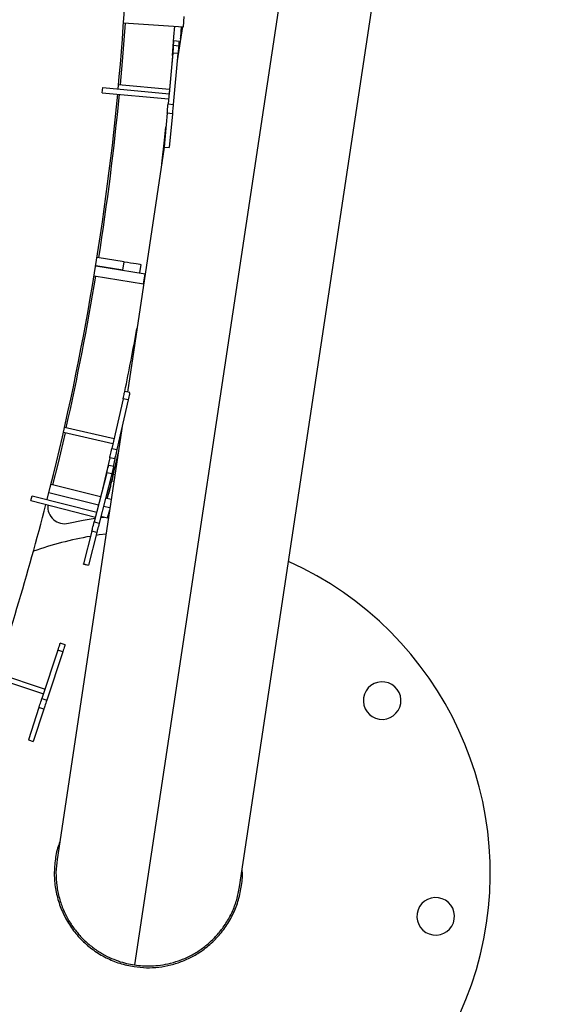
# Model space of a CAD drawing. Units: millimetres. Extents: x 743 to 25675, y -3940 to 13303.
# Drawn here: x 7816 to 8135, y 4117 to 4694 of the extents above; entities that cross this region are included whole.
import ezdxf

# ---------------------------------------------------------------- set-up
doc = ezdxf.new("R2010")
doc.units = ezdxf.units.MM
doc.header["$LTSCALE"] = 100
doc.header["$PDSIZE"] = -1
doc.styles.get("Standard").update_dxf_attribs({"font": 'isocpeur.ttf'})
doc.dimstyles.new('Мой стиль', dxfattribs={"dimtxt": 350, "dimasz": 320, "dimexe": 30, "dimexo": 30, "dimgap": 30, "dimtad": 0, "dimdec": 0, "dimrnd": 50, "dimtxsty": 'Standard', "dimcen": 2.5, "dimadec": 0, "dimazin": 0, "dimtfac": 1, "dimtdec": 0, "dimtmove": 1, "dimatfit": 3, "dimfxl": 0, "dimarcsym": 0})

# ---------------------------------------------------------------- blocks, each defined once
blk = doc.blocks.new('*D4')
at = {"color": 0, "lineweight": -2}
for p, q in [((24640, 8045.02), (24640, -2901.94)), ((2851.51, 1843.72), (2851.51, -2901.94)), ((3171.51, -2871.94), (13173.26, -2871.94)), ((24320, -2871.94), (14318.26, -2871.94))]:
    blk.add_line(p, q, dxfattribs=at)
at = {"color": 0}
for points in [[(3171.51, -2818.61), (3171.51, -2925.28), (2851.51, -2871.94)], [(24320, -2818.61), (24320, -2925.28), (24640, -2871.94)]]:
    blk.add_solid(points, dxfattribs=at)
at = {"layer": 'Defpoints', "color": 0}
for p in [(24640, 8075.02), (2851.51, 1873.72), (2851.51, -2871.94)]:
    blk.add_point(p, dxfattribs=at)
at = {"color": 0, "lineweight": 5, "insert": (13745.76, -2871.94), "char_height": 350, "attachment_point": 5}
blk.add_mtext('21800', dxfattribs=at)
blk = doc.blocks.new('*D5')
at = {"color": 0, "lineweight": -2}
for p, q in [((25675.05, 4766.65), (25675.05, -3740.81)), ((2851.51, -559.11), (2851.51, -3740.81)), ((3171.51, -3710.81), (13655.78, -3710.81)), ((25355.05, -3710.81), (14870.78, -3710.81))]:
    blk.add_line(p, q, dxfattribs=at)
at = {"color": 0}
for points in [[(3171.51, -3657.48), (3171.51, -3764.15), (2851.51, -3710.81)], [(25355.05, -3657.48), (25355.05, -3764.15), (25675.05, -3710.81)]]:
    blk.add_solid(points, dxfattribs=at)
at = {"layer": 'Defpoints', "color": 0}
for p in [(25675.05, 4796.65), (2851.51, -529.11), (25675.05, -3710.81)]:
    blk.add_point(p, dxfattribs=at)
at = {"color": 0, "lineweight": 5, "insert": (14263.28, -3710.81), "char_height": 350, "attachment_point": 5}
blk.add_mtext('22800', dxfattribs=at)
blk = doc.blocks.new('*D6')
at = {"color": 0, "lineweight": -2}
for p, q in [((17888.41, 11452.55), (1850.85, 11452.55)), ((1880.85, 11132.55), (1880.85, 5443.75)), ((1880.85, -1320.04), (1880.85, 4368.75)), ((6764.53, -1640.04), (1850.85, -1640.04))]:
    blk.add_line(p, q, dxfattribs=at)
at = {"color": 0}
for points in [[(1827.52, 11132.55), (1934.19, 11132.55), (1880.85, 11452.55)], [(1827.52, -1320.04), (1934.19, -1320.04), (1880.85, -1640.04)]]:
    blk.add_solid(points, dxfattribs=at)
at = {"layer": 'Defpoints', "color": 0}
for p in [(1880.85, 11452.55), (17918.41, 11452.55), (6794.53, -1640.04)]:
    blk.add_point(p, dxfattribs=at)
at = {"color": 0, "lineweight": 5, "insert": (1880.85, 4906.25), "char_height": 350, "attachment_point": 5, "rotation": 90}
blk.add_mtext('13100', dxfattribs=at)
blk = doc.blocks.new('*D7')
at = {"color": 0, "lineweight": -2}
for p, q in [((18494.79, 13301.01), (942.92, 13301.01)), ((972.92, 12981.01), (972.92, 5959.71)), ((972.92, -2206.59), (972.92, 4814.71)), ((8150.67, -2526.59), (942.92, -2526.59))]:
    blk.add_line(p, q, dxfattribs=at)
at = {"color": 0}
for points in [[(919.58, 12981.01), (1026.25, 12981.01), (972.92, 13301.01)], [(919.58, -2206.59), (1026.25, -2206.59), (972.92, -2526.59)]]:
    blk.add_solid(points, dxfattribs=at)
at = {"layer": 'Defpoints', "color": 0}
for p in [(18524.79, 13301.01), (972.92, -2526.59), (8180.67, -2526.59)]:
    blk.add_point(p, dxfattribs=at)
at = {"color": 0, "lineweight": 5, "insert": (972.92, 5387.21), "char_height": 350, "attachment_point": 5, "rotation": 90}
blk.add_mtext('15850', dxfattribs=at)

msp = doc.modelspace()

# ---------------------------------------------------------------- linework, layer by layer
at = {"color": 7, "linetype": 'Continuous'}
for p, q in [((7944.14, 4185.97), (8051.56, 4899.54)), ((7990.07, 4853.81), (7882.65, 4140.24)), ((7876.22, 4691.65), (7911.25, 4689.47)), ((7911.25, 4689.47), (7911.62, 4695.46)), ((7910.73, 4689.51), (7907.7, 4669.39)), ((7908.72, 4680.84), (7905.73, 4681.11)), ((7905.33, 4676.72), (7902.88, 4650.16)), ((7905.37, 4676.71), (7905.33, 4676.72)), ((7908.52, 4678.08), (7905.53, 4678.36)), ((7905.12, 4673.96), (7902.33, 4644.29)), ((7904.9, 4672.55), (7904.63, 4669.16)), ((7904.9, 4672.55), (7904.94, 4672.54)), ((7908.1, 4673.68), (7905.12, 4673.96)), ((7908.1, 4673.68), (7905.32, 4644.01)), ((7863.77, 4650.82), (7864.05, 4653.81)), ((7864.05, 4653.81), (7902.88, 4650.16)), ((7873.36, 4655.66), (7903.14, 4652.92)), ((7863.77, 4650.82), (7902.6, 4647.18)), ((7902.33, 4644.29), (7905.32, 4644.01)), ((7901.81, 4638.77), (7899.96, 4619.02)), ((7904.8, 4638.49), (7901.81, 4638.77)), ((7904.8, 4638.49), (7902.95, 4618.74)), ((7900.11, 4618.97), (7878.52, 4475.56)), ((7899.96, 4618.99), (7899.96, 4619.02)), ((7899.96, 4619.02), (7902.95, 4618.74)), ((7899.96, 4618.99), (7902.94, 4618.71)), ((7902.95, 4618.74), (7902.94, 4618.71)), ((7876.57, 4551.87), (7860.77, 4554.39)), ((7875.79, 4546.94), (7859.98, 4549.45)), ((7859.98, 4549.45), (7888.95, 4544.84)), ((7875.79, 4546.94), (7876.57, 4551.87)), ((7886.45, 4550.3), (7885.66, 4545.36)), ((7859.02, 4543.53), (7888.01, 4538.91)), ((7888.01, 4538.91), (7888.95, 4544.84)), ((7879.88, 4475.25), (7876.95, 4475.92)), ((7875.97, 4471.61), (7869.39, 4442.55)), ((7878.9, 4470.95), (7872.32, 4441.89)), ((7878.9, 4470.95), (7875.97, 4471.61)), ((7875.7, 4456.82), (7837.35, 4202.05)), ((7870.03, 4445.38), (7841.06, 4451.94)), ((7870.7, 4448.3), (7841.72, 4454.86)), ((7869.39, 4442.55), (7872.32, 4441.89)), ((7868.17, 4437.14), (7863.98, 4418.66)), ((7870.48, 4431.94), (7867.57, 4432.68)), ((7871.09, 4436.48), (7868.17, 4437.14)), ((7871.09, 4436.48), (7870.09, 4432.04)), ((7866.48, 4428.4), (7859.09, 4399.54)), ((7869.38, 4427.66), (7861.99, 4398.8)), ((7869.38, 4427.66), (7866.48, 4428.4)), ((7869.35, 4423.7), (7870.29, 4427.59)), ((7870.29, 4427.59), (7871.26, 4427.35)), ((7870.29, 4427.59), (7870.29, 4427.59)), ((7862.86, 4414.26), (7833.82, 4421.53)), ((7869.35, 4423.7), (7870.67, 4423.38)), ((7822.02, 4412.02), (7822.77, 4414.93)), ((7822.77, 4414.93), (7860.55, 4405.25)), ((7861.62, 4409.41), (7832.6, 4416.68)), ((7867.58, 4416.44), (7866.57, 4416.69)), ((7866.68, 4417.1), (7866.7, 4417.1)), ((7866.69, 4417.14), (7866.71, 4417.13)), ((7866.71, 4417.13), (7866.7, 4417.1)), ((7866.9, 4417.96), (7866.71, 4417.13)), ((7822.02, 4412.02), (7859.81, 4402.35)), ((7869.06, 4412.7), (7865.77, 4413.53)), ((7868.31, 4407.74), (7864.53, 4408.68)), ((7866.95, 4401.89), (7868.15, 4406.67)), ((7859.09, 4399.54), (7861.99, 4398.8)), ((7862.85, 4402.15), (7864.89, 4402.41)), ((7863.04, 4402.87), (7866.95, 4401.89)), ((7867.15, 4402.68), (7867.56, 4402.72)), ((7857.71, 4394.17), (7852.79, 4374.95)), ((7860.62, 4393.42), (7855.7, 4374.21)), ((7860.62, 4393.42), (7857.71, 4394.17)), ((7852.78, 4374.92), (7852.79, 4374.95)), ((7852.78, 4374.92), (7855.69, 4374.17)), ((7852.79, 4374.95), (7855.7, 4374.21)), ((7855.7, 4374.21), (7855.69, 4374.17)), ((7842.1, 4327.72), (7839.25, 4328.66)), ((7837.86, 4324.47), (7828.53, 4296.17)), ((7840.71, 4323.53), (7831.38, 4295.23)), ((7840.71, 4323.53), (7837.86, 4324.47)), ((7801.98, 4311.14), (7830.37, 4301.77)), ((7801.04, 4308.29), (7829.43, 4298.92)), ((7828.53, 4296.17), (7831.38, 4295.23)), ((7826.79, 4290.9), (7820.57, 4272.07)), ((7829.64, 4289.96), (7823.42, 4271.13)), ((7829.64, 4289.96), (7826.79, 4290.9)), ((7820.56, 4272.03), (7820.57, 4272.07)), ((7820.56, 4272.03), (7823.41, 4271.09)), ((7820.57, 4272.07), (7823.42, 4271.13)), ((7823.42, 4271.13), (7823.41, 4271.09))]:
    msp.add_line(p, q, dxfattribs=at)
at = {"color": 7, "linetype": 'Continuous', "flags": 128}
for points in [[(7877.22, 4691.59), (7875.53, 4669.1), (7874.36, 4655.57)], [(7904.9, 4672.55), (7905.73, 4683.6), (7906.16, 4689.79)], [(7909.65, 4682.36), (7909.72, 4683.29), (7910.15, 4689.54)], [(7905.33, 4676.72), (7905.42, 4677.67), (7905.5, 4678.56), (7905.57, 4679.36), (7905.63, 4680.04), (7905.68, 4680.57), (7905.72, 4680.93), (7905.73, 4681.1), (7905.73, 4681.11)], [(7908.72, 4680.84), (7908.72, 4680.82), (7908.7, 4680.65), (7908.67, 4680.29), (7908.62, 4679.77), (7908.56, 4679.09), (7908.49, 4678.29), (7908.47, 4678.08)], [(7905.12, 4673.96), (7905.21, 4674.91), (7905.29, 4675.81), (7905.36, 4676.61), (7905.43, 4677.28), (7905.48, 4677.81), (7905.51, 4678.17), (7905.53, 4678.34), (7905.53, 4678.36)], [(7908.52, 4678.08), (7908.51, 4678.06), (7908.5, 4677.89), (7908.46, 4677.53), (7908.41, 4677), (7908.35, 4676.33), (7908.28, 4675.53), (7908.19, 4674.63), (7908.1, 4673.68)], [(7901.81, 4638.77), (7901.83, 4638.98), (7901.87, 4639.37), (7901.92, 4639.92), (7901.99, 4640.63), (7902.06, 4641.45), (7902.15, 4642.36), (7902.24, 4643.32), (7902.33, 4644.29)], [(7905.32, 4644.01), (7905.23, 4643.04), (7905.14, 4642.08), (7905.05, 4641.17), (7904.98, 4640.35), (7904.91, 4639.64), (7904.86, 4639.09), (7904.82, 4638.7), (7904.8, 4638.49)], [(7898.64, 4609.22), (7900.22, 4622.99), (7901.08, 4630.94)], [(7876.57, 4551.87), (7878.5, 4551.56), (7880.35, 4551.27), (7882.06, 4551), (7883.56, 4550.76), (7884.78, 4550.56), (7885.7, 4550.42), (7886.26, 4550.33), (7886.45, 4550.3)], [(7875.97, 4471.61), (7876.19, 4472.54), (7876.38, 4473.42), (7876.56, 4474.2), (7876.71, 4474.87), (7876.83, 4475.38), (7876.91, 4475.73), (7876.95, 4475.9), (7876.95, 4475.92)], [(7879.88, 4475.25), (7879.87, 4475.24), (7879.83, 4475.07), (7879.75, 4474.72), (7879.64, 4474.21), (7879.49, 4473.54), (7879.31, 4472.76), (7879.11, 4471.88), (7878.9, 4470.95)], [(7842.03, 4451.72), (7837.92, 4434.11), (7834.79, 4421.29)], [(7868.17, 4437.14), (7868.21, 4437.34), (7868.3, 4437.73), (7868.42, 4438.27), (7868.58, 4438.96), (7868.76, 4439.76), (7868.96, 4440.65), (7869.18, 4441.59), (7869.39, 4442.55)], [(7869.93, 4426.09), (7872.49, 4436.9), (7873.11, 4439.58)], [(7872.32, 4441.89), (7872.1, 4440.93), (7871.89, 4439.99), (7871.69, 4439.1), (7871.51, 4438.3), (7871.35, 4437.61), (7871.23, 4437.06), (7871.14, 4436.68), (7871.09, 4436.48)], [(7866.48, 4428.4), (7866.71, 4429.33), (7866.94, 4430.2), (7867.14, 4430.98), (7867.31, 4431.64), (7867.44, 4432.15), (7867.53, 4432.5), (7867.57, 4432.67), (7867.57, 4432.68)], [(7870.48, 4431.94), (7870.48, 4431.92), (7870.43, 4431.76), (7870.34, 4431.41), (7870.21, 4430.9), (7870.04, 4430.24), (7869.84, 4429.46), (7869.62, 4428.59), (7869.38, 4427.66)], [(7844.1, 4398.76), (7852.7, 4400.53), (7859.64, 4401.69)], [(7857.71, 4394.17), (7857.76, 4394.37), (7857.86, 4394.75), (7858, 4395.29), (7858.17, 4395.97), (7858.38, 4396.77), (7858.6, 4397.66), (7858.84, 4398.59), (7859.09, 4399.54)], [(7861.99, 4398.8), (7861.75, 4397.85), (7861.51, 4396.91), (7861.28, 4396.03), (7861.08, 4395.23), (7860.91, 4394.55), (7860.77, 4394), (7860.67, 4393.62), (7860.62, 4393.42)], [(7866.01, 4392.47), (7862.09, 4391.94), (7860.17, 4391.66)], [(7837.86, 4324.47), (7838.16, 4325.38), (7838.44, 4326.23), (7838.7, 4326.99), (7838.91, 4327.64), (7839.08, 4328.14), (7839.19, 4328.48), (7839.24, 4328.65), (7839.25, 4328.66)], [(7842.1, 4327.72), (7842.09, 4327.71), (7842.04, 4327.54), (7841.92, 4327.2), (7841.76, 4326.7), (7841.55, 4326.05), (7841.29, 4325.29), (7841.01, 4324.44), (7840.71, 4323.53)], [(7826.79, 4290.9), (7826.85, 4291.1), (7826.98, 4291.47), (7827.15, 4292), (7827.37, 4292.67), (7827.63, 4293.46), (7827.92, 4294.33), (7828.22, 4295.24), (7828.53, 4296.17)], [(7831.38, 4295.23), (7831.07, 4294.3), (7830.77, 4293.39), (7830.48, 4292.52), (7830.22, 4291.74), (7830, 4291.06), (7829.83, 4290.53), (7829.7, 4290.16), (7829.64, 4289.96)]]:
    msp.add_lwpolyline(points, dxfattribs=at)
at = {"color": 4}
msp.add_arc((6325.77, 4796.65), 3229.76, 219.235, 45.60041, dxfattribs=at)
at = {"color": 7, "linetype": 'Continuous'}
for centre, radius, start, end in [((6325.77, 4796.65), 1554, 354.69442, 3.34694), ((6325.77, 4796.65), 1554, 345.69442, 354.58381), ((6325.77, 4796.65), 1555, 351.03123, 354.58385), ((6325.77, 4796.65), 1555, 347.29438, 350.62592), ((6325.77, 4796.65), 1584, 348.31762, 349.67401), ((6325.77, 4796.65), 1588, 346.02932, 346.41678), ((6325.77, 4796.65), 1554, 340.93911, 345.58381), ((7841.87, 4408.51), 10, 174.39447, 282.83491), ((7890.75, 4194.01), 200, 99.73321, 109.63747), ((7890.75, 4194.01), 200, 261.43911, 65.77485), ((8027.51, 4294.98), 11, 81.43911, 261.43911), ((8027.51, 4294.98), 11, 261.43911, 81.43911), ((8058.85, 4168.7), 11, 81.43911, 261.43911), ((8058.85, 4168.7), 11, 261.43911, 81.43911)]:
    msp.add_arc(centre, radius, start, end, dxfattribs=at)
for points, knots in [([(7907.97, 4672.29), (7907.98, 4672.29), (7908.04, 4672.28), (7908.09, 4672.28), (7908.13, 4672.27)], [0, 0, 0, 0, 0.238783, 1, 1, 1, 1]), ([(7869.93, 4426.09), (7869.65, 4424.91), (7869.08, 4422.55), (7868.33, 4419.5), (7867.78, 4417.22), (7867.65, 4416.7), (7867.58, 4416.44)], [0, 0, 0, 0, 0.249954, 0.499889, 0.749778, 1, 1, 1, 1]), ([(7869.04, 4426.31), (7869.05, 4426.3), (7869.35, 4426.23), (7869.64, 4426.16), (7869.93, 4426.09)], [0, 0, 0, 0, 0.041881, 1, 1, 1, 1]), ([(7866.8, 4413.27), (7866.9, 4413.69), (7867.17, 4414.75), (7867.43, 4415.81), (7867.58, 4416.44)], [0, 0, 0, 0, 0.4017927, 1, 1, 1, 1]), ([(7838.84, 4211.94), (7838.66, 4211.5), (7837.37, 4208.41), (7836.21, 4202.2), (7835.49, 4193.58), (7836.25, 4184.9), (7838.3, 4176.46), (7841.65, 4168.44), (7846.21, 4161.04), (7851.87, 4154.45), (7858.49, 4148.81), (7865.92, 4144.32), (7873.96, 4140.95), (7879.64, 4139.82), (7882.48, 4139.26)], [0, 0, 0, 0, 0.014704, 0.103963, 0.19384, 0.283171, 0.372913, 0.462384, 0.551933, 0.641594, 0.73098, 0.820802, 0.9101, 1, 1, 1, 1]), ([(7837.35, 4202.05), (7837.07, 4199.47), (7836.51, 4194.36), (7837.05, 4186.7), (7838.54, 4179.34), (7840.95, 4172.45), (7844.12, 4166.18), (7847.89, 4160.63), (7852.28, 4155.58), (7857.2, 4151.15), (7862.54, 4147.45), (7867.84, 4144.61), (7872.99, 4142.54), (7877.9, 4141.08), (7881.11, 4140.51), (7882.65, 4140.24)], [0, 0, 0, 0, 0.091083, 0.181222, 0.269538, 0.355265, 0.437767, 0.516561, 0.591332, 0.673242, 0.749389, 0.819874, 0.884922, 0.944854, 1, 1, 1, 1]), ([(7882.48, 4139.26), (7884.87, 4138.99), (7889.66, 4138.45), (7896.89, 4138.85), (7904.01, 4140.14), (7910.9, 4142.37), (7917.44, 4145.47), (7923.92, 4149.67), (7930.1, 4155.08), (7935.67, 4161.76), (7940.13, 4169.21), (7943.41, 4177.28), (7945.27, 4185.74), (7945.99, 4192.02), (7945.68, 4195.38), (7945.63, 4195.86)], [0, 0, 0, 0, 0.074343, 0.149254, 0.223797, 0.298275, 0.37324, 0.44759, 0.537413, 0.62673, 0.716435, 0.805869, 0.895403, 0.985012, 1, 1, 1, 1]), ([(7882.65, 4140.24), (7884.2, 4140.05), (7887.44, 4139.64), (7892.56, 4139.6), (7898.09, 4140.06), (7904, 4141.21), (7910.19, 4143.18), (7916.2, 4145.95), (7921.88, 4149.49), (7927.11, 4153.69), (7931.99, 4158.75), (7936.32, 4164.61), (7939.91, 4171.21), (7942.68, 4178.37), (7943.66, 4183.43), (7944.14, 4185.97)], [0, 0, 0, 0, 0.05516, 0.115086, 0.180127, 0.250618, 0.326765, 0.408677, 0.483446, 0.562246, 0.644734, 0.730457, 0.818784, 0.908917, 1, 1, 1, 1])]:
    msp.add_open_spline(points, degree=3, knots=knots, dxfattribs=at)

# ---------------------------------------------------------------- dimensions: what is measured, and where the dimension line sits
at = {"lineweight": 5}
for base, p1, p2, picture, middle in [((972.92, -2526.59), (18524.79, 13301.01), (8180.67, -2526.59), '*D7', (972.92, 5387.21)), ((1880.85, 11452.55), (6794.53, -1640.04), (17918.41, 11452.55), '*D6', (1880.85, 4906.25))]:
    dim = msp.add_linear_dim(base=base, p1=p1, p2=p2, angle=90, dimstyle='Мой стиль', dxfattribs=at)
    dim.commit()
    dim.dimension.update_dxf_attribs({"geometry": picture, "text_midpoint": middle})
for base, p1, p2, picture, middle in [((2851.51, -2871.94), (24640, 8075.02), (2851.51, 1873.72), '*D4', (13745.76, -2871.94)), ((25675.05, -3710.81), (2851.51, -529.11), (25675.05, 4796.65), '*D5', (14263.28, -3710.81))]:
    dim = msp.add_linear_dim(base=base, p1=p1, p2=p2, dimstyle='Мой стиль', dxfattribs=at)
    dim.commit()
    dim.dimension.update_dxf_attribs({"geometry": picture, "text_midpoint": middle})

doc.saveas('drawing.dxf')
